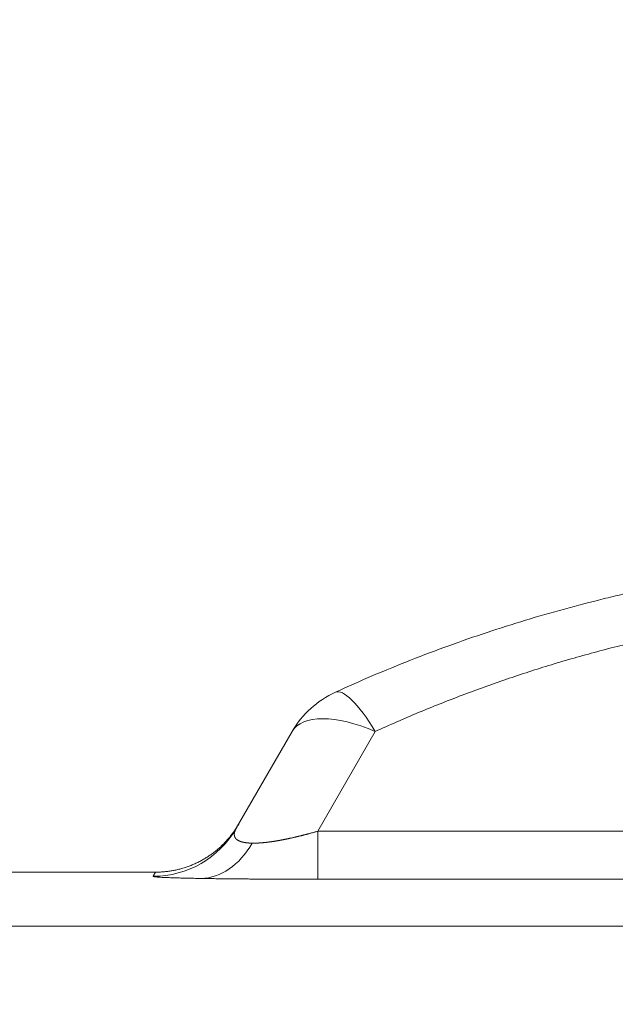
# Model space of a CAD drawing. Units: millimetres. Extents: x 0 to 594, y 0 to 420.
# Drawn here: x 217 to 222, y 211 to 218 of the extents above; entities that cross this region are included whole.
import ezdxf

# ---------------------------------------------------------------- set-up
doc = ezdxf.new("R2010")
doc.units = ezdxf.units.MM
doc.layers.add('1', color=7, linetype='Continuous', true_color=0xffffff)
doc.dimstyles.get("Standard").update_dxf_attribs({"dimtxt": 0.18, "dimasz": 0.18, "dimexe": 0.18, "dimexo": 0.0625, "dimgap": 0.09, "dimtad": 0, "dimtih": 1, "dimtoh": 1, "dimdec": 4, "dimzin": 0, "dimdsep": 46, "dimtxsty": 'Standard', "dimcen": 0.09, "dimadec": 0, "dimazin": 0, "dimtfac": 1, "dimtdec": 4, "dimtofl": 0, "dimtmove": 0, "dimatfit": 3, "dimfxl": 1, "dimtolj": 1, "dimtzin": 0, "dimarcsym": 0})

msp = doc.modelspace()

# ---------------------------------------------------------------- linework, layer by layer
at = {"layer": '1', "color": 3, "linetype": 'Continuous', "lineweight": 18}
for p, q in [((218.8969, 212.3465), (219.2848, 213.0183)), ((205.9512, 212.0417), (218.336, 212.0417))]:
    msp.add_line(p, q, dxfattribs=at)
at = {"layer": '1', "color": 7, "linetype": 'Continuous', "lineweight": 13}
for p, q in [((219.8622, 213.0183), (219.4625, 212.3261)), ((219.4625, 212.3261), (221.7114, 212.3261)), ((219.4625, 212.3261), (219.4625, 211.9929)), ((218.3196, 212.0132), (218.336, 212.0417)), ((221.7114, 211.9929), (219.4625, 211.9929)), ((205.9503, 211.6677), (221.6494, 211.6677))]:
    msp.add_line(p, q, dxfattribs=at)
at = {"layer": '1', "color": 3, "linetype": 'Continuous', "lineweight": 18}
msp.add_arc((219.8622, 212.685), 0.6667, 114.56073, 150, dxfattribs=at)
at = {"layer": '1', "color": 7, "linetype": 'Continuous', "lineweight": 13}
for centre, major_axis, ratio, start_param, end_param in [((219.8622, 212.685), (-0.2771, 0.6063), 0.233355, 5.184492, 6.283185), ((219.8622, 212.685), (-0.5774, 0.3333), 0.447214, 4.965069, 6.283185), ((218.3196, 212.6798), (-0.5774, 0.3333), 0.999797, 2.094307, 3.141593), ((218.6517, 212.6648), (-0.0113, -0.6666), 0.696448, 0.024323, 0.897967)]:
    msp.add_ellipse(centre, major_axis=major_axis, ratio=ratio, start_param=start_param, end_param=end_param, dxfattribs=at)
at = {"layer": '1', "color": 3, "linetype": 'Continuous', "lineweight": 18}
msp.add_open_spline([(219.5851, 213.2913), (219.7577, 213.3702), (219.932, 213.4442), (220.2833, 213.5823), (220.4603, 213.6465), (220.8164, 213.7648), (220.9955, 213.819), (221.2653, 213.8929), (221.3554, 213.9163), (221.4908, 213.9496), (221.5586, 213.9658), (221.6378, 213.9838), (221.6774, 213.9927), (221.6972, 213.997), (221.7071, 213.9992), (221.712, 214.0003), (221.7145, 214.0008), (221.7158, 214.0011), (221.7163, 214.0012), (221.7166, 214.0013), (221.7168, 214.0013), (221.901, 214.0414), (222.2709, 214.1116), (222.8294, 214.1867), (223.3901, 214.2317), (223.7643, 214.2417), (223.9512, 214.2417)], degree=3, knots=[0, 0, 0, 0, 0.125, 0.125, 0.25, 0.25, 0.375, 0.375, 0.4375, 0.4375, 0.46875, 0.484375, 0.492187, 0.496094, 0.498047, 0.499023, 0.499512, 0.499756, 0.499878, 0.499878, 0.5, 0.5, 0.625, 0.75, 0.875, 1, 1, 1, 1], dxfattribs=at)
at = {"layer": '1', "color": 7, "linetype": 'Continuous', "lineweight": 13}
for points, weights in [([(223.6678, 213.9043), (222.3484, 213.8663), (221.0627, 213.567), (219.8622, 213.0183)], [1, 0.986720494501, 0.986720494501, 1]), ([(218.6517, 211.9982), (218.4312, 212.002), (218.3161, 212.0072), (218.3196, 212.0132)], [1, 0.962027364779, 0.962027364779, 1]), ([(219.4625, 211.9929), (219.139, 211.9929), (218.8593, 211.9947), (218.6517, 211.9982)], [1, 0.966174175283, 0.966174175283, 1])]:
    msp.add_rational_spline(points, weights, degree=3, dxfattribs=at)
at = {"layer": '1', "color": 3, "linetype": 'Continuous', "lineweight": 18}
msp.add_rational_spline([(218.9135, 212.3751), (218.7914, 212.1638), (218.5801, 212.0417), (218.336, 212.0417)], [1, 0.910668946797, 0.910668946797, 1], degree=3, dxfattribs=at)
at = {"layer": '1', "color": 7, "linetype": 'Continuous', "lineweight": 13}
for points, knots in [([(218.8969, 212.3465), (218.8967, 212.3461), (218.8963, 212.3453), (218.8956, 212.3441), (218.895, 212.343), (218.8944, 212.3418), (218.8938, 212.3407), (218.8932, 212.3396), (218.8926, 212.3384), (218.8921, 212.3373), (218.8915, 212.3362), (218.891, 212.3351), (218.8905, 212.334), (218.89, 212.3329), (218.8896, 212.3318), (218.8891, 212.3307), (218.8887, 212.3297), (218.8883, 212.3286), (218.8879, 212.3275), (218.8875, 212.3265), (218.8871, 212.3254), (218.8868, 212.3244), (218.8864, 212.3234), (218.8861, 212.3223), (218.8858, 212.3213), (218.8855, 212.3203), (218.8852, 212.3193), (218.885, 212.3183), (218.8847, 212.3173), (218.8845, 212.3163), (218.8843, 212.3153), (218.8841, 212.3144), (218.884, 212.3134), (218.8838, 212.3124), (218.8837, 212.3115), (218.8835, 212.3105), (218.8834, 212.3096), (218.8833, 212.3087), (218.8832, 212.3077), (218.8832, 212.3068), (218.8831, 212.3059), (218.8831, 212.305), (218.8831, 212.3041), (218.8831, 212.3032), (218.8831, 212.3023), (218.8831, 212.3014), (218.8832, 212.3006), (218.8832, 212.2997), (218.8833, 212.2989), (218.8834, 212.298), (218.8835, 212.2972), (218.8836, 212.2963), (218.8838, 212.2955), (218.8839, 212.2947), (218.8841, 212.2938), (218.8843, 212.293), (218.8845, 212.2922), (218.8847, 212.2914), (218.8849, 212.2906), (218.8852, 212.2898), (218.8854, 212.2891), (218.8857, 212.2883), (218.886, 212.2875), (218.8863, 212.2868), (218.8866, 212.286), (218.8869, 212.2853), (218.8873, 212.2845), (218.8877, 212.2838), (218.888, 212.2831), (218.8884, 212.2824), (218.8888, 212.2816), (218.8893, 212.2809), (218.8897, 212.2802), (218.8901, 212.2796), (218.8906, 212.2789), (218.8911, 212.2782), (218.8916, 212.2775), (218.8921, 212.2769), (218.8926, 212.2762), (218.8932, 212.2756), (218.8937, 212.2749), (218.8943, 212.2743), (218.8949, 212.2736), (218.8954, 212.273), (218.8961, 212.2724), (218.8967, 212.2718), (218.8975, 212.2711), (218.8984, 212.2702), (218.8995, 212.2692), (218.9007, 212.2683), (218.9019, 212.2673), (218.9032, 212.2664), (218.9045, 212.2655), (218.9058, 212.2646), (218.9072, 212.2637), (218.9086, 212.2629), (218.9101, 212.2621), (218.9115, 212.2613), (218.9131, 212.2605), (218.9146, 212.2597), (218.9163, 212.2589), (218.9179, 212.2582), (218.9196, 212.2575), (218.9213, 212.2567), (218.9231, 212.2561), (218.9249, 212.2554), (218.9267, 212.2547), (218.9286, 212.2541), (218.9305, 212.2535), (218.9324, 212.2529), (218.9344, 212.2523), (218.9364, 212.2517), (218.9385, 212.2512), (218.9406, 212.2507), (218.9427, 212.2502), (218.9449, 212.2497), (218.9471, 212.2492), (218.9494, 212.2487), (218.9516, 212.2483), (218.954, 212.2479), (218.9563, 212.2475), (218.9587, 212.2471), (218.9611, 212.2467), (218.9636, 212.2464), (218.9661, 212.246), (218.9686, 212.2457), (218.9712, 212.2454), (218.9738, 212.2452), (218.9764, 212.2449), (218.9791, 212.2447), (218.9818, 212.2444), (218.9846, 212.2442), (218.9873, 212.244), (218.9901, 212.2439), (218.993, 212.2437), (218.9959, 212.2436), (218.9988, 212.2435), (219.0017, 212.2434), (219.0047, 212.2433), (219.0067, 212.2433), (219.0077, 212.2432)], [0, 0, 0, 0, 0.007501, 0.014976, 0.022425, 0.029848, 0.037246, 0.044618, 0.051964, 0.059285, 0.066581, 0.073851, 0.081096, 0.088316, 0.09551, 0.102679, 0.109823, 0.116942, 0.124036, 0.131105, 0.13815, 0.145169, 0.152164, 0.159134, 0.166079, 0.173, 0.179896, 0.186768, 0.193616, 0.200439, 0.207238, 0.214013, 0.220763, 0.22749, 0.234193, 0.240872, 0.247527, 0.254158, 0.260766, 0.26735, 0.27391, 0.280447, 0.286961, 0.293452, 0.299919, 0.306363, 0.312784, 0.319182, 0.325558, 0.33191, 0.33824, 0.344547, 0.350831, 0.357093, 0.363333, 0.369551, 0.375746, 0.381919, 0.38807, 0.394199, 0.400306, 0.406392, 0.412456, 0.418498, 0.424519, 0.430519, 0.436497, 0.442454, 0.44839, 0.454306, 0.4602, 0.466074, 0.471927, 0.477759, 0.483571, 0.489363, 0.495134, 0.500886, 0.506617, 0.512328, 0.51802, 0.523692, 0.529345, 0.534978, 0.540592, 0.546187, 0.551763, 0.561048, 0.57029, 0.579489, 0.588645, 0.59776, 0.606833, 0.615866, 0.624859, 0.633812, 0.642727, 0.651604, 0.660444, 0.669247, 0.678014, 0.686745, 0.695442, 0.704106, 0.712736, 0.721333, 0.729899, 0.738434, 0.746939, 0.755414, 0.76386, 0.772279, 0.78067, 0.789035, 0.797374, 0.805689, 0.81398, 0.822247, 0.830492, 0.838716, 0.846919, 0.855102, 0.863266, 0.871412, 0.879541, 0.887654, 0.89575, 0.903833, 0.911901, 0.919957, 0.928, 0.936032, 0.944055, 0.952068, 0.960072, 0.968069, 0.976059, 0.984044, 0.992024, 1, 1, 1, 1]), ([(219.0077, 212.2432), (219.0083, 212.2432), (219.0095, 212.2432), (219.0113, 212.2432), (219.0131, 212.2432), (219.015, 212.2432), (219.0168, 212.2432), (219.0187, 212.2432), (219.0205, 212.2432), (219.0224, 212.2432), (219.0243, 212.2432), (219.0262, 212.2432), (219.0281, 212.2433), (219.03, 212.2433), (219.032, 212.2434), (219.0339, 212.2434), (219.0359, 212.2435), (219.0378, 212.2436), (219.0398, 212.2436), (219.0418, 212.2437), (219.0438, 212.2438), (219.0459, 212.2439), (219.0479, 212.244), (219.0499, 212.2441), (219.052, 212.2442), (219.0541, 212.2443), (219.0561, 212.2444), (219.0582, 212.2446), (219.0603, 212.2447), (219.0625, 212.2448), (219.0646, 212.245), (219.0667, 212.2451), (219.0689, 212.2453), (219.071, 212.2455), (219.0732, 212.2456), (219.0754, 212.2458), (219.0776, 212.246), (219.0798, 212.2462), (219.082, 212.2464), (219.0842, 212.2466), (219.0865, 212.2468), (219.0887, 212.247), (219.091, 212.2472), (219.0933, 212.2475), (219.0956, 212.2477), (219.0979, 212.2479), (219.1002, 212.2482), (219.1025, 212.2484), (219.1048, 212.2487), (219.1072, 212.249), (219.1095, 212.2492), (219.1119, 212.2495), (219.1143, 212.2498), (219.1167, 212.2501), (219.1191, 212.2504), (219.1215, 212.2507), (219.1239, 212.251), (219.1263, 212.2513), (219.1288, 212.2516), (219.1312, 212.252), (219.1337, 212.2523), (219.1362, 212.2526), (219.1387, 212.253), (219.1412, 212.2533), (219.1437, 212.2537), (219.1462, 212.2541), (219.1487, 212.2544), (219.1513, 212.2548), (219.1538, 212.2552), (219.1564, 212.2556), (219.159, 212.256), (219.1615, 212.2564), (219.1641, 212.2568), (219.1667, 212.2572), (219.1694, 212.2576), (219.172, 212.2581), (219.1746, 212.2585), (219.1773, 212.2589), (219.1799, 212.2594), (219.1826, 212.2598), (219.1853, 212.2603), (219.188, 212.2608), (219.1907, 212.2612), (219.1934, 212.2617), (219.1961, 212.2622), (219.1988, 212.2627), (219.2025, 212.2634), (219.2072, 212.2642), (219.2129, 212.2653), (219.2187, 212.2664), (219.2244, 212.2675), (219.2303, 212.2687), (219.2362, 212.2698), (219.2421, 212.271), (219.2481, 212.2723), (219.2541, 212.2735), (219.2602, 212.2748), (219.2663, 212.2761), (219.2725, 212.2775), (219.2787, 212.2788), (219.2849, 212.2802), (219.2912, 212.2816), (219.2976, 212.2831), (219.304, 212.2846), (219.3104, 212.2861), (219.3169, 212.2876), (219.3234, 212.2892), (219.3299, 212.2908), (219.3366, 212.2924), (219.3432, 212.294), (219.3499, 212.2957), (219.3566, 212.2974), (219.3634, 212.2991), (219.3702, 212.3008), (219.3771, 212.3026), (219.384, 212.3044), (219.3909, 212.3063), (219.3979, 212.3081), (219.4049, 212.31), (219.412, 212.3119), (219.4191, 212.3139), (219.4263, 212.3158), (219.4334, 212.3178), (219.4407, 212.3199), (219.4479, 212.3219), (219.4552, 212.324), (219.4601, 212.3254), (219.4625, 212.3261)], [0, 0, 0, 0, 0.005046, 0.010093, 0.015141, 0.020191, 0.025243, 0.030296, 0.035352, 0.040411, 0.045472, 0.050536, 0.055603, 0.060673, 0.065747, 0.070824, 0.075905, 0.08099, 0.086079, 0.091173, 0.096271, 0.101374, 0.106482, 0.111596, 0.116714, 0.121838, 0.126968, 0.132104, 0.137246, 0.142395, 0.14755, 0.152711, 0.15788, 0.163055, 0.168238, 0.173428, 0.178626, 0.183832, 0.189046, 0.194267, 0.199498, 0.204737, 0.209984, 0.21524, 0.220506, 0.225781, 0.231065, 0.236359, 0.241662, 0.246976, 0.252299, 0.257633, 0.262978, 0.268333, 0.273698, 0.279075, 0.284463, 0.289862, 0.295273, 0.300695, 0.306129, 0.311575, 0.317033, 0.322503, 0.327986, 0.333482, 0.33899, 0.344511, 0.350045, 0.355592, 0.361152, 0.366726, 0.372314, 0.377915, 0.383531, 0.38916, 0.394804, 0.400462, 0.406134, 0.411821, 0.417523, 0.42324, 0.428972, 0.434719, 0.440482, 0.44626, 0.452053, 0.463975, 0.475976, 0.488058, 0.500222, 0.512468, 0.524798, 0.537212, 0.549712, 0.562299, 0.574974, 0.587737, 0.60059, 0.613533, 0.626567, 0.639694, 0.652914, 0.666227, 0.679635, 0.693139, 0.706738, 0.720435, 0.734229, 0.748122, 0.762114, 0.776206, 0.790399, 0.804692, 0.819088, 0.833586, 0.848187, 0.862892, 0.877701, 0.892615, 0.907635, 0.922761, 0.937993, 0.953333, 0.96878, 0.984336, 1, 1, 1, 1])]:
    msp.add_open_spline(points, degree=3, knots=knots, dxfattribs=at)

# ---------------------------------------------------------------- leaders
at = {"layer": '1', "color": 1, "linetype": 'Continuous', "lineweight": 13}
msp.add_leader([(198.9946, 195.875), (224.6038, 228.9709), (227.6038, 228.9709)], dimstyle='Standard', override={"dimasz": 3}, dxfattribs=at)

doc.saveas('drawing.dxf')
